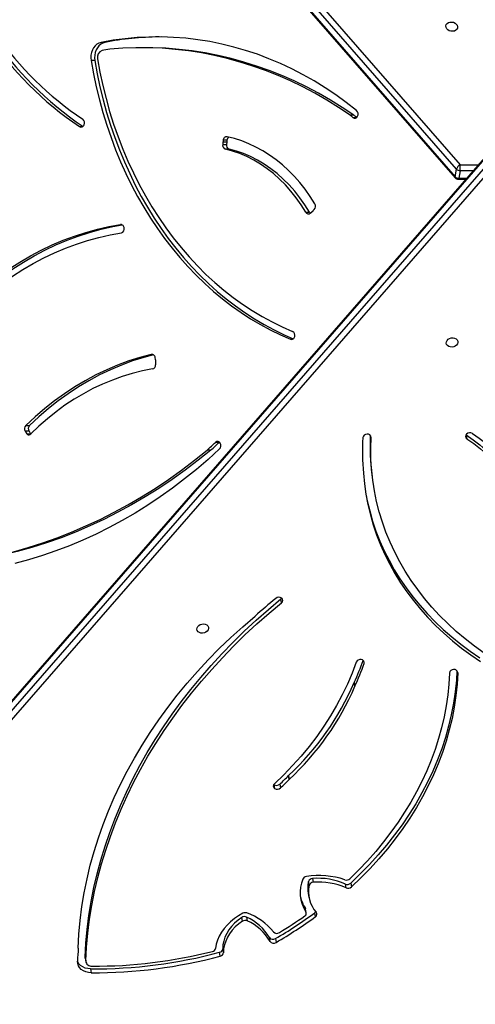
# Model space of a CAD drawing. Units: millimetres. Extents: x -9300 to 348949, y -3372 to 17026.
# Drawn here: x 1956 to 2285, y 9814 to 10526 of the extents above; entities that cross this region are included whole.
import ezdxf

# ---------------------------------------------------------------- set-up
doc = ezdxf.new("R2010")
doc.units = ezdxf.units.MM
doc.layers.add('Toestel 2D', color=7, linetype='Continuous', lineweight=20)

# ---------------------------------------------------------------- blocks, each defined once
blk = doc.blocks.new('3241_')
at = {"color": 7, "linetype": 'Continuous', "lineweight": 25}
for p, q in [((39594.46, 22513.59), (40129.08, 23127.34)), ((40131.81, 23124.26), (39597.19, 22510.52)), ((39598.04, 22504.29), (40132.65, 23118.03)), ((39598.18, 22505.02), (40132.79, 23118.76)), ((39884.58, 23092.51), (39884.09, 23095.26)), ((39888.48, 23084.69), (39887.99, 23087.44)), ((39888.53, 23084.02), (39888.03, 23086.77)), ((39789.03, 23078.03), (39788.54, 23080.78)), ((39790.79, 23083.23), (39791.28, 23080.47)), ((39888.48, 23084.69), (39888.53, 23084.02)), ((39750.94, 23070.64), (39750.45, 23073.39)), ((39754.83, 23072.62), (39755.32, 23069.87)), ((39771.77, 23055.02), (39771.28, 23057.77)), ((39774.73, 23058.07), (39775.22, 23055.32)), ((39722.01, 23054.71), (39722.5, 23051.95)), ((39728.64, 23051.91), (39729.14, 23049.16)), ((39728.92, 23051.21), (39729.41, 23048.46)), ((39727.25, 23038.03), (39726.76, 23040.78)), ((39696.53, 23030.52), (39696.03, 23033.27)), ((39699.86, 23033.9), (39700.35, 23031.15)), ((39724.08, 23027.16), (39723.59, 23029.91)), ((39726.51, 23032.04), (39727, 23029.29)), ((39747.78, 22958.91), (39747.29, 22961.66)), ((39752.02, 22959.32), (39751.53, 22962.08)), ((39752.11, 22959.26), (39752.02, 22959.32)), ((39741.38, 22952.73), (39740.89, 22955.48)), ((39740.94, 22955.54), (39741.43, 22952.78)), ((39693.94, 22885.41), (39693.44, 22888.16)), ((39693.47, 22888.22), (39693.96, 22885.47)), ((39746.51, 22827.78), (39747, 22825.03)), ((39679.97, 22743.85), (39679.48, 22746.6)), ((39797.61, 22717.45), (39800.32, 22717.45)), ((39613.02, 22706.48), (39612.52, 22709.23)), ((39791.4, 22711.76), (39791.47, 22711.83)), ((39791.47, 22711.83), (39794.19, 22711.83)), ((39613.15, 22706.39), (39613.02, 22706.48)), ((39929.05, 22703.86), (39927.92, 22705.65)), ((39930.64, 22705.65), (39927.92, 22705.65)), ((39930.24, 22706.15), (39928.41, 22706.15)), ((39929.05, 22703.86), (39931.77, 22703.86)), ((39931.77, 22703.86), (39930.64, 22705.65)), ((39931.35, 22699.62), (39928.64, 22699.62)), ((39837.72, 22651.59), (39837.87, 22650.62)), ((39723.79, 22544.38), (39722.86, 22543.54)), ((39725.76, 22546.14), (39723.77, 22544.4)), ((39729.06, 22545.46), (39726.34, 22545.46)), ((39618.72, 22521.59), (39613.11, 22521.58)), ((39617.49, 22515.46), (39618.47, 22520.96)), ((39621.13, 22519.82), (39620.14, 22514.32)), ((40110.94, 21958.15), (39620.99, 22520.56)), ((40111.08, 21957.42), (39621.13, 22519.82)), ((40107.37, 21948.85), (39617.41, 22511.25)), ((39620.14, 22514.32), (40110.1, 21951.92)), ((39784.42, 22499.88), (39787.13, 22499.88)), ((39785.98, 22493.45), (39786.11, 22494.58)), ((39788.82, 22494.58), (39786.11, 22494.58)), ((39786.14, 22494.86), (39786.35, 22496.45)), ((39786.14, 22494.86), (39788.86, 22494.86)), ((39789.06, 22496.45), (39786.35, 22496.45)), ((39788.69, 22493.45), (39788.82, 22494.58)), ((39788.86, 22494.86), (39789.06, 22496.45)), ((39785.98, 22493.45), (39788.69, 22493.45)), ((39694.28, 22475.29), (39696.99, 22475.3)), ((39881.51, 22435.8), (39884.22, 22435.81)), ((39845.04, 22426.53), (39847.76, 22426.53)), ((39874.27, 22422.68), (39876.98, 22422.68))]:
    blk.add_line(p, q, dxfattribs=at)
at = {"color": 8, "linetype": 'Continuous', "lineweight": 25}
for p, q in [((39619.21, 22878.36), (39619.35, 22877.6)), ((39686.83, 22871.67), (39687.16, 22869.8)), ((39681.83, 22708.22), (39681.98, 22707.38)), ((39839.77, 22648.22), (39840.68, 22648.22)), ((39740.01, 22637.31), (39738.53, 22637.31)), ((39862.29, 22554.33), (39862.88, 22554.33)), ((39607.77, 22515.46), (39617.49, 22515.46)), ((39618.47, 22520.96), (39612.56, 22520.96)), ((39617.41, 22511.25), (39604.11, 22511.25)), ((39892.46, 22483.55), (39890.24, 22483.55)), ((39694.91, 22476.97), (39692.31, 22476.96))]:
    blk.add_line(p, q, dxfattribs=at)
at = {"color": 7, "linetype": 'Continuous', "lineweight": 25, "flags": 128}
for points in [[(39884.09, 23095.26), (39886.11, 23095.09), (39888.03, 23094.62), (39889.77, 23093.87), (39891.27, 23092.85), (39892.48, 23091.61), (39893.35, 23090.19), (39893.86, 23088.64), (39893.99, 23087.02)], [(39884.58, 23092.51), (39886.61, 23092.34), (39888.52, 23091.87), (39890.26, 23091.11), (39891.76, 23090.1), (39892.97, 23088.86), (39893.85, 23087.44), (39894, 23087.1)], [(39888.03, 23086.77), (39887.45, 23076.72), (39886.52, 23066.66), (39885.24, 23056.61), (39883.6, 23046.56), (39881.62, 23036.53), (39879.29, 23026.53), (39876.61, 23016.55), (39873.59, 23006.62), (39870.23, 22996.73), (39866.53, 22986.9), (39862.49, 22977.13), (39858.12, 22967.43), (39853.43, 22957.81), (39848.4, 22948.27), (39843.06, 22938.83), (39837.39, 22929.49), (39831.42, 22920.26), (39825.13, 22911.14), (39818.54, 22902.14), (39811.66, 22893.27), (39804.48, 22884.54), (39797.01, 22875.95), (39789.26, 22867.51), (39781.23, 22859.23), (39772.94, 22851.11), (39764.38, 22843.15), (39755.57, 22835.38), (39746.51, 22827.78)], [(39888.53, 23084.02), (39887.95, 23073.97), (39887.01, 23063.91), (39885.73, 23053.86), (39884.1, 23043.81), (39882.11, 23033.78), (39879.78, 23023.77), (39877.11, 23013.8), (39874.09, 23003.86), (39870.72, 22993.98), (39867.02, 22984.15), (39862.99, 22974.38), (39858.62, 22964.68), (39853.92, 22955.06), (39848.9, 22945.52), (39843.55, 22936.08), (39837.89, 22926.74), (39831.91, 22917.51), (39825.63, 22908.39), (39819.04, 22899.39), (39812.15, 22890.52), (39804.97, 22881.79), (39797.5, 22873.2), (39789.75, 22864.76), (39781.73, 22856.48), (39773.43, 22848.36), (39764.88, 22840.4), (39756.06, 22832.63), (39747, 22825.03)], [(39774.73, 23058.07), (39777.46, 23060.04), (39779.94, 23062.21), (39782.15, 23064.55), (39784.06, 23067.05), (39785.65, 23069.66), (39786.9, 23072.38), (39787.81, 23075.15), (39788.36, 23077.96), (39788.54, 23080.78)], [(39775.22, 23055.32), (39777.95, 23057.29), (39780.43, 23059.46), (39782.64, 23061.8), (39784.55, 23064.3), (39786.14, 23066.91), (39787.4, 23069.62), (39788.3, 23072.4), (39788.85, 23075.21), (39789.03, 23078.03)], [(39893.45, 23077.42), (39892.93, 23067.44), (39892.04, 23057.45), (39890.77, 23047.45), (39889.14, 23037.47), (39887.13, 23027.51), (39884.76, 23017.57), (39882.03, 23007.67), (39878.93, 22997.81), (39875.47, 22988), (39871.65, 22978.26), (39867.48, 22968.58), (39862.96, 22958.99), (39858.09, 22949.48), (39852.89, 22940.07), (39847.34, 22930.76), (39841.46, 22921.56), (39835.26, 22912.48), (39828.73, 22903.54), (39821.89, 22894.72), (39814.74, 22886.06), (39807.28, 22877.54), (39799.53, 22869.18), (39791.49, 22860.99), (39783.16, 22852.97), (39774.56, 22845.14), (39765.7, 22837.49)], [(39774.55, 23052.31), (39777.7, 23054.13), (39780.64, 23056.17), (39783.36, 23058.4), (39785.82, 23060.81), (39788.01, 23063.37), (39789.9, 23066.06), (39791.49, 23068.86), (39792.75, 23071.75), (39793.68, 23074.69), (39794.26, 23077.66)], [(39729.41, 23048.46), (39729.23, 23048.82), (39729.14, 23049.16)], [(39619.21, 22878.36), (39619.68, 22886.64), (39620.51, 22894.93), (39621.73, 22903.22), (39623.31, 22911.48), (39625.26, 22919.73), (39627.58, 22927.94), (39630.27, 22936.1), (39633.31, 22944.2), (39636.71, 22952.24), (39640.46, 22960.19), (39644.56, 22968.06), (39649, 22975.83), (39653.77, 22983.49), (39658.88, 22991.04), (39664.31, 22998.45), (39670.05, 23005.73), (39676.1, 23012.86), (39682.46, 23019.83), (39689.1, 23026.64), (39696.03, 23033.27)], [(39619.75, 22876.97), (39620.17, 22883.89), (39621.01, 22892.18), (39622.22, 22900.46), (39623.8, 22908.73), (39625.76, 22916.98), (39628.08, 22925.18), (39630.76, 22933.34), (39633.8, 22941.45), (39637.2, 22949.48), (39640.95, 22957.44), (39645.05, 22965.31), (39649.49, 22973.08), (39654.27, 22980.74), (39659.37, 22988.29), (39664.8, 22995.7), (39670.54, 23002.98), (39676.6, 23010.11), (39682.95, 23017.08), (39689.6, 23023.89), (39696.53, 23030.52)], [(39625.17, 22878.64), (39625.61, 22886.56), (39626.4, 22894.48), (39627.54, 22902.4), (39629.03, 22910.31), (39630.86, 22918.2), (39633.03, 22926.05), (39635.54, 22933.86), (39638.39, 22941.62), (39641.57, 22949.32), (39645.08, 22956.94), (39648.92, 22964.49), (39653.07, 22971.95), (39657.55, 22979.3), (39662.33, 22986.55), (39667.41, 22993.69), (39672.79, 23000.69), (39678.47, 23007.57), (39684.42, 23014.3), (39690.66, 23020.88), (39697.16, 23027.3)], [(39692.57, 22870.77), (39695.54, 22878.71), (39698.89, 22886.57), (39702.61, 22894.36), (39706.69, 22902.04), (39711.14, 22909.62), (39715.94, 22917.09), (39721.08, 22924.42), (39726.56, 22931.61), (39732.37, 22938.65), (39738.5, 22945.53), (39744.94, 22952.24), (39751.68, 22958.76)], [(39600.18, 22864.25), (39607.15, 22859.21), (39613.85, 22853.96), (39620.29, 22848.5), (39626.44, 22842.84), (39632.31, 22836.98), (39637.88, 22830.93), (39643.15, 22824.7), (39648.12, 22818.31), (39652.76, 22811.75), (39657.08, 22805.03), (39661.07, 22798.18), (39664.73, 22791.19), (39668.05, 22784.07), (39671.03, 22776.84), (39673.66, 22769.5), (39675.93, 22762.07), (39677.85, 22754.55), (39679.42, 22746.95), (39680.62, 22739.29), (39681.47, 22731.58), (39681.95, 22723.82), (39682.07, 22716.03), (39681.83, 22708.22)], [(39687.25, 22734.11), (39686.55, 22741.71), (39685.5, 22749.26), (39684.09, 22756.75), (39682.33, 22764.17), (39680.22, 22771.51), (39677.77, 22778.76), (39674.97, 22785.91), (39671.83, 22792.95), (39668.36, 22799.87), (39664.56, 22806.66), (39660.43, 22813.32), (39655.99, 22819.83), (39651.23, 22826.18), (39646.16, 22832.36), (39640.79, 22838.38), (39635.13, 22844.21), (39629.19, 22849.85), (39622.97, 22855.3), (39616.48, 22860.54), (39609.73, 22865.57), (39602.73, 22870.39)], [(39685.32, 22750.31), (39684.58, 22754), (39682.82, 22761.42), (39680.72, 22768.76), (39678.26, 22776.01), (39675.46, 22783.16), (39672.33, 22790.2), (39668.85, 22797.12), (39665.05, 22803.91), (39660.93, 22810.57), (39656.48, 22817.07), (39651.72, 22823.42), (39646.65, 22829.61), (39641.29, 22835.62), (39635.63, 22841.46), (39629.68, 22847.1), (39623.46, 22852.55), (39616.97, 22857.79), (39610.22, 22862.82), (39603.23, 22867.64)], [(39799.28, 22846.49), (39799.57, 22847.48), (39800.21, 22848.38), (39801.14, 22849.12), (39802.28, 22849.62), (39803.53, 22849.84), (39804.77, 22849.77), (39805.9, 22849.4), (39806.82, 22848.78), (39807.44, 22847.95), (39807.7, 22846.99), (39807.6, 22845.99), (39807.13, 22845.03), (39806.33, 22844.2), (39805.28, 22843.58), (39804.08, 22843.21), (39802.82, 22843.13), (39801.62, 22843.36), (39800.58, 22843.86), (39799.81, 22844.59), (39799.36, 22845.5), (39799.28, 22846.49)], [(39747, 22825.03), (39746.62, 22824.65), (39746.43, 22824.4)], [(39791.32, 22716.64), (39799.59, 22724.15), (39808.01, 22731.38), (39816.6, 22738.31), (39825.33, 22744.94), (39834.21, 22751.26), (39843.22, 22757.28), (39852.37, 22762.97), (39861.64, 22768.34), (39871.02, 22773.39), (39880.51, 22778.12), (39890.1, 22782.51), (39899.79, 22786.56), (39909.56, 22790.27), (39919.41, 22793.65), (39929.33, 22796.68), (39939.31, 22799.36)], [(39797.61, 22717.45), (39806.78, 22724.83), (39816.11, 22731.9), (39825.59, 22738.66), (39835.21, 22745.1), (39844.97, 22751.2), (39854.85, 22756.98), (39864.85, 22762.43), (39874.96, 22767.53), (39885.18, 22772.3), (39895.5, 22776.72), (39905.91, 22780.79), (39916.41, 22784.5), (39926.98, 22787.87), (39937.61, 22790.87), (39948.31, 22793.52), (39959.06, 22795.81), (39969.86, 22797.73), (39980.69, 22799.29), (39991.55, 22800.49), (40002.44, 22801.32), (40013.34, 22801.78), (40021.44, 22801.89)], [(40026.96, 22801.88), (40016.05, 22801.79), (40005.15, 22801.32), (39994.27, 22800.49), (39983.41, 22799.3), (39972.57, 22797.74), (39961.78, 22795.81), (39951.02, 22793.52), (39940.33, 22790.88), (39929.69, 22787.87), (39919.12, 22784.51), (39908.63, 22780.79), (39898.22, 22776.72), (39887.9, 22772.3), (39877.68, 22767.54), (39867.56, 22762.43), (39857.56, 22756.99), (39847.68, 22751.21), (39837.92, 22745.1), (39828.3, 22738.66), (39818.83, 22731.91), (39809.5, 22724.83), (39800.32, 22717.45)], [(39608.53, 22705.45), (39603.62, 22708.82), (39598.98, 22712.41), (39594.6, 22716.21), (39590.51, 22720.21), (39586.71, 22724.4), (39583.22, 22728.77), (39580.04, 22733.3), (39577.19, 22737.98), (39574.68, 22742.8), (39572.5, 22747.73), (39570.67, 22752.78), (39569.19, 22757.93), (39568.07, 22763.15), (39567.31, 22768.43)], [(39612.52, 22709.23), (39607.5, 22712.7), (39602.76, 22716.41), (39598.33, 22720.35), (39594.21, 22724.51), (39590.42, 22728.87), (39586.97, 22733.43), (39583.88, 22738.15), (39581.15, 22743.04), (39578.8, 22748.06), (39576.83, 22753.21), (39575.24, 22758.47), (39574.05, 22763.82), (39573.25, 22769.24)], [(39613.02, 22706.48), (39608, 22709.95), (39603.26, 22713.66), (39598.82, 22717.6), (39594.7, 22721.76), (39590.91, 22726.12), (39587.47, 22730.67), (39584.38, 22735.4), (39581.65, 22740.28), (39579.29, 22745.31), (39577.32, 22750.46), (39575.73, 22755.72), (39574.54, 22761.07), (39574.48, 22761.43)], [(39839.73, 22658.8), (39847.1, 22660.24), (39854.41, 22662.05), (39861.65, 22664.24), (39868.82, 22666.8), (39875.9, 22669.73), (39882.87, 22673.02), (39889.73, 22676.68), (39896.46, 22680.68), (39903.06, 22685.03), (39909.5, 22689.72), (39915.79, 22694.74), (39921.91, 22700.08), (39927.84, 22705.73)], [(39927.92, 22705.65), (39927.88, 22705.72), (39927.86, 22705.75)], [(39839.12, 22648.5), (39846.15, 22650.42), (39854.25, 22653.01), (39862.27, 22656), (39870.2, 22659.38), (39878.01, 22663.14), (39885.7, 22667.27), (39893.26, 22671.78), (39900.67, 22676.65), (39907.92, 22681.88), (39915.01, 22687.46), (39921.92, 22693.37), (39928.64, 22699.62)], [(39840.68, 22648.22), (39848.86, 22650.42), (39856.97, 22653.01), (39864.99, 22656), (39872.91, 22659.38), (39880.72, 22663.14), (39888.41, 22667.28), (39895.97, 22671.78), (39903.38, 22676.65), (39910.64, 22681.88), (39917.72, 22687.46), (39924.63, 22693.38), (39931.35, 22699.62)], [(39619.06, 22639.6), (39619.35, 22640.59), (39619.99, 22641.49), (39620.92, 22642.23), (39622.06, 22642.73), (39623.31, 22642.95), (39624.55, 22642.88), (39625.68, 22642.51), (39626.59, 22641.89), (39627.21, 22641.06), (39627.48, 22640.1), (39627.37, 22639.1), (39626.9, 22638.14), (39626.11, 22637.31), (39625.06, 22636.69), (39623.85, 22636.32), (39622.59, 22636.25), (39621.39, 22636.47), (39620.36, 22636.97), (39619.59, 22637.71), (39619.14, 22638.61), (39619.06, 22639.6)], [(39881.51, 22435.8), (39879.77, 22445.34), (39877.76, 22454.78), (39875.48, 22464.13), (39872.93, 22473.37), (39870.11, 22482.49), (39867.04, 22491.47), (39863.7, 22500.31), (39860.11, 22508.99), (39856.28, 22517.51), (39852.2, 22525.84), (39847.88, 22533.98), (39843.34, 22541.93), (39838.56, 22549.66), (39833.57, 22557.17), (39828.36, 22564.44), (39822.94, 22571.48), (39817.33, 22578.27), (39811.52, 22584.79), (39805.53, 22591.05), (39799.36, 22597.04), (39793.02, 22602.74), (39786.53, 22608.15), (39779.88, 22613.26), (39773.09, 22618.06), (39766.16, 22622.56), (39759.11, 22626.74), (39751.94, 22630.59), (39744.67, 22634.12), (39738.02, 22637.02)], [(39884.22, 22435.81), (39882.48, 22445.34), (39880.47, 22454.78), (39878.19, 22464.13), (39875.64, 22473.37), (39872.83, 22482.49), (39869.75, 22491.47), (39866.42, 22500.31), (39862.83, 22508.99), (39858.99, 22517.51), (39854.91, 22525.84), (39850.6, 22533.98), (39846.05, 22541.93), (39841.27, 22549.66), (39836.28, 22557.17), (39831.07, 22564.45), (39825.66, 22571.48), (39820.04, 22578.27), (39814.23, 22584.8), (39808.24, 22591.06), (39802.08, 22597.04), (39795.74, 22602.74), (39789.24, 22608.15), (39782.59, 22613.26), (39775.8, 22618.07), (39768.87, 22622.56), (39761.82, 22626.74), (39754.66, 22630.59), (39747.38, 22634.12), (39740.01, 22637.31)], [(39879.54, 22434.58), (39877.77, 22444.23), (39875.72, 22453.79), (39873.39, 22463.25), (39870.77, 22472.59), (39867.88, 22481.8), (39864.71, 22490.87), (39861.27, 22499.79), (39857.57, 22508.54), (39853.61, 22517.1), (39849.4, 22525.48), (39844.94, 22533.65), (39840.24, 22541.61), (39835.3, 22549.34), (39830.14, 22556.83), (39824.76, 22564.07), (39819.16, 22571.06), (39813.36, 22577.78), (39807.36, 22584.22), (39801.17, 22590.38), (39794.81, 22596.24), (39788.27, 22601.8), (39781.57, 22607.04), (39774.72, 22611.97), (39767.73, 22616.57), (39760.6, 22620.84), (39753.35, 22624.78), (39745.99, 22628.37), (39738.53, 22631.61)], [(39988.93, 22629.42), (39982.59, 22622.34), (39976.05, 22615.55), (39969.32, 22609.07), (39962.4, 22602.9), (39955.31, 22597.05), (39948.05, 22591.54), (39940.64, 22586.35), (39933.07, 22581.52), (39925.38, 22577.03), (39917.56, 22572.89), (39909.62, 22569.12), (39901.57, 22565.72), (39893.44, 22562.68), (39885.22, 22560.02), (39876.92, 22557.74), (39868.57, 22555.84), (39861.62, 22554.56)], [(39988.25, 22633.66), (39982.05, 22626.75), (39975.65, 22620.11), (39969.06, 22613.78), (39962.29, 22607.75), (39955.35, 22602.04), (39948.25, 22596.65), (39941, 22591.58), (39933.6, 22586.86), (39926.07, 22582.47), (39918.42, 22578.43), (39910.65, 22574.75), (39902.79, 22571.42), (39894.83, 22568.45), (39886.79, 22565.85), (39878.67, 22563.62), (39870.5, 22561.76), (39862.29, 22560.28)], [(39991.64, 22629.42), (39985.31, 22622.34), (39978.77, 22615.55), (39972.03, 22609.07), (39965.12, 22602.9), (39958.02, 22597.06), (39950.76, 22591.54), (39943.35, 22586.36), (39935.79, 22581.52), (39928.09, 22577.03), (39920.27, 22572.9), (39912.33, 22569.12), (39904.29, 22565.72), (39896.15, 22562.69), (39887.93, 22560.03), (39879.64, 22557.74), (39871.29, 22555.84), (39862.88, 22554.33)], [(39723.77, 22544.4), (39723.78, 22544.39), (39723.78, 22544.39), (39723.78, 22544.39), (39723.78, 22544.39), (39723.78, 22544.38), (39723.78, 22544.38), (39723.78, 22544.38), (39723.79, 22544.38)], [(39726.34, 22545.46), (39726.04, 22545.89), (39725.77, 22546.15)], [(39726.34, 22545.46), (39729.67, 22540.13), (39733.24, 22535.06), (39737.03, 22530.25), (39741.05, 22525.72), (39745.26, 22521.49), (39749.66, 22517.58), (39754.23, 22513.99), (39758.96, 22510.74), (39763.84, 22507.83), (39768.84, 22505.29), (39773.95, 22503.11), (39779.15, 22501.3), (39784.42, 22499.88)], [(39729.06, 22545.46), (39732.39, 22540.13), (39735.95, 22535.06), (39739.75, 22530.25), (39743.76, 22525.72), (39747.97, 22521.5), (39752.37, 22517.58), (39756.95, 22513.99), (39761.68, 22510.74), (39766.55, 22507.83), (39771.55, 22505.29), (39776.66, 22503.11), (39781.86, 22501.3), (39787.13, 22499.88)], [(39722.36, 22539.3), (39725.77, 22533.98), (39729.39, 22528.9), (39733.23, 22524.08), (39737.27, 22519.52), (39741.5, 22515.23), (39745.91, 22511.24), (39750.48, 22507.55), (39755.2, 22504.17), (39760.06, 22501.11), (39765.04, 22498.38), (39770.13, 22496), (39775.32, 22493.96), (39780.59, 22492.27), (39785.92, 22490.93)], [(39694.28, 22475.29), (39702.65, 22469.69), (39711.16, 22464.41), (39719.79, 22459.46), (39728.54, 22454.84), (39737.4, 22450.56), (39746.35, 22446.61), (39755.4, 22443.02), (39764.53, 22439.77), (39773.74, 22436.87), (39783.01, 22434.32), (39792.34, 22432.13), (39801.72, 22430.3), (39811.14, 22428.83), (39820.59, 22427.72), (39830.06, 22426.97), (39839.54, 22426.59), (39845.04, 22426.53)], [(39696.99, 22475.3), (39705.37, 22469.69), (39713.87, 22464.41), (39722.51, 22459.46), (39731.25, 22454.84), (39740.11, 22450.56), (39749.07, 22446.62), (39758.11, 22443.02), (39767.24, 22439.77), (39776.45, 22436.87), (39785.72, 22434.32), (39795.05, 22432.14), (39804.43, 22430.3), (39813.85, 22428.83), (39823.3, 22427.72), (39832.77, 22426.97), (39842.26, 22426.59), (39851.75, 22426.57), (39861.24, 22426.91), (39870.71, 22427.61)], [(39692.31, 22471.93), (39699.76, 22466.11), (39707.36, 22460.61), (39715.1, 22455.43), (39722.97, 22450.57), (39730.97, 22446.05), (39739.08, 22441.85), (39747.29, 22437.99), (39755.61, 22434.48), (39764.01, 22431.31), (39772.49, 22428.49), (39781.04, 22426.02), (39789.65, 22423.91), (39798.31, 22422.16), (39807.02, 22420.77), (39815.75, 22419.74), (39824.51, 22419.07), (39833.28, 22418.76), (39842.05, 22418.82), (39850.82, 22419.24), (39859.57, 22420.03), (39868.29, 22421.18), (39876.98, 22422.68)], [(39874.27, 22422.68), (39875.8, 22423.16), (39877.24, 22423.98), (39878.54, 22425.1), (39879.66, 22426.5), (39880.56, 22428.13), (39881.21, 22429.94), (39881.59, 22431.86), (39881.69, 22433.84), (39881.51, 22435.8)], [(39876.98, 22422.68), (39878.51, 22423.16), (39879.95, 22423.98), (39881.25, 22425.11), (39882.37, 22426.51), (39883.27, 22428.14), (39883.92, 22429.94), (39884.3, 22431.86), (39884.4, 22433.84), (39884.22, 22435.81)], [(39619.28, 22411.32), (39619.36, 22412.31), (39619.81, 22413.21), (39620.58, 22413.95), (39621.61, 22414.45), (39622.81, 22414.67), (39624.07, 22414.6), (39625.28, 22414.23), (39626.33, 22413.6), (39627.12, 22412.78), (39627.6, 22411.82), (39627.7, 22410.81), (39627.43, 22409.86), (39626.82, 22409.03), (39625.9, 22408.4), (39624.77, 22408.04), (39623.53, 22407.96), (39622.28, 22408.18), (39621.14, 22408.69), (39620.21, 22409.42), (39619.57, 22410.32), (39619.28, 22411.32)]]:
    blk.add_lwpolyline(points, dxfattribs=at)
at = {"color": 8, "linetype": 'Continuous', "lineweight": 25, "flags": 128}
blk.add_lwpolyline([(39618.47, 22520.96), (39618.54, 22521.27), (39618.61, 22521.48), (39618.7, 22521.58), (39618.72, 22521.59)], dxfattribs=at)
at = {"color": 7, "linetype": 'Continuous', "lineweight": 25}
for centre, radius, start, end in [((39881.97, 22744.01), 351.26, 89.65443, 105.04606), ((39882.47, 22741.25), 351.27, 89.65471, 105.04578), ((39881.45, 22747), 343.52, 89.6526, 104.31021), ((39883.98, 23086.48), 4.06, 4.09253, 96.38774), ((39602.13, 23098.75), 292.1, 355.81228, 357.69884), ((39791.29, 23080.5), 2.77, 100.53118, 174.26368), ((39791.79, 23077.75), 2.77, 100.54421, 174.25065), ((39797.07, 23077.03), 2.89, 100.65917, 167.23629), ((39913.5, 22794.29), 323.24, 120.29423, 126.32881), ((39752.23, 23070.71), 3.22, 36.34524, 123.61248), ((39752.72, 23067.96), 3.22, 36.3334, 123.62431), ((39785.7, 23090.29), 35.57, 209.78994, 246.08837), ((39913.95, 22791.61), 323.16, 120.29322, 126.32937), ((39912.98, 22796.85), 315.89, 121.46802, 125.46075), ((39749.93, 23063.5), 3.34, 43.75608, 123.64967), ((39786.22, 23092.97), 43.42, 218.71711, 250.31487), ((39786.19, 23087.54), 35.57, 209.79175, 246.08657), ((39772.73, 23061.12), 3.64, 246.51614, 303.19346), ((39723.08, 23052.89), 2.11, 120.44325, 219.1913), ((39705.41, 23036.98), 21.67, 346.83909, 42.28922), ((39724.12, 23049.7), 2.77, 125.68353, 147.8881), ((39730.79, 23052.28), 2.15, 119.94473, 209.81452), ((39707.57, 23037.3), 25.48, 337.45021, 33.08799), ((39772.82, 23055.56), 3.68, 250.47873, 297.98589), ((39773.23, 23058.37), 3.64, 246.52513, 303.19201), ((39708.03, 23034.48), 25.55, 13.52357, 33.17926), ((39705.98, 23034.26), 21.6, 346.71561, 10.05218), ((39698.45, 23030.56), 3.63, 67.06458, 131.67181), ((39698.94, 23027.81), 3.63, 67.0646, 131.67179), ((39699.61, 23024.6), 3.65, 71.62024, 132.32697), ((39719.67, 23079.21), 49.45, 246.37932, 274.54165), ((39720.17, 23076.45), 49.45, 246.3792, 274.54168), ((39719.42, 23083.68), 58.67, 251.45509, 278.97751), ((39723.55, 23033.04), 3.12, 270.69176, 341.45128), ((39724.04, 23030.29), 3.12, 270.68567, 341.45737), ((39728.24, 23028.89), 3.18, 276.20514, 334.58379), ((39927.14, 22768.87), 263.66, 133.01211, 134.92924), ((39927.99, 22765.76), 264.16, 133.01447, 134.92795), ((39749.69, 22959.03), 3.56, 58.86126, 132.32145), ((39750.18, 22956.28), 3.56, 58.86325, 132.31915), ((39750.42, 22960.36), 2.04, 308.33005, 57.14999), ((39876.23, 22809.73), 198.9, 132.879, 156.75664), ((39876.72, 22806.98), 198.9, 132.87904, 156.75666), ((39738.29, 22958.21), 3.76, 313.5942, 314.74516), ((39739.11, 22955.12), 3.3, 313.51237, 314.827), ((39873.04, 22806.55), 197.27, 155.56343, 160.72568), ((39690.22, 22889.6), 3.53, 335.96726, 337.09075), ((39622.22, 22879.12), 2.99, 268.50647, 350.71195), ((39873.7, 22803.73), 197.45, 155.56526, 160.55587), ((39692.07, 22886.26), 2.05, 335.48708, 337.41305), ((39621.7, 22878.59), 2.5, 185.21471, 280.29259), ((39688.96, 22871.09), 2.2, 164.70781, 268.95978), ((39689.53, 22872.17), 3.34, 259.41245, 335.19737), ((39452.79, 23189.24), 470.79, 309.24048, 311.65465), ((39747.65, 22826.06), 2.06, 123.61411, 231.797), ((39748.37, 22827.35), 3.53, 235.56585, 309.31554), ((39516.4, 22714.59), 166.17, 357.30281, 10.14125), ((39517.19, 22717.74), 170.85, 356.87377, 5.49992), ((39793.85, 22714.22), 3.5, 136.25174, 210.89252), ((40049.71, 22436.15), 377.74, 131.86716, 133.1286), ((40054.33, 22434.06), 380.57, 131.8713, 133.12336), ((39611.47, 22707.49), 2.03, 310.49212, 58.70142), ((39684.28, 22708.38), 2.46, 183.68865, 278.53203), ((39684.81, 22708.97), 3.03, 266.95059, 349.48094), ((39792.74, 22713.36), 2.11, 206.34416, 313.53024), ((39610.32, 22708.52), 3.56, 239.75302, 313.72583), ((39929.32, 22704.35), 2.02, 62.90573, 137.01994), ((39926.07, 22702.01), 3.51, 317.0443, 31.77764), ((39928.28, 22704.18), 2.78, 32.0506, 45.12056), ((39928.79, 22702.01), 3.5, 317.03061, 31.79133), ((39840.51, 22656.04), 2.87, 105.83273, 185.74763), ((39697.27, 22652.85), 140.42, 359.71437, 1.18668), ((39841.41, 22652.13), 3.73, 179.69115, 188.31331), ((39840.36, 22650.69), 2.49, 181.55061, 277.3369), ((39739.32, 22635.07), 2.35, 72.84304, 172.9401), ((39740.04, 22634.42), 3.19, 162.94432, 241.80715), ((39863.09, 22557.47), 2.92, 105.88807, 189.97323), ((39862.79, 22556.91), 2.58, 178.77464, 272.09993), ((39727.15, 22544.55), 2.11, 25.5296, 131.23387), ((39725.35, 22541.09), 3.49, 135.45838, 211.02417), ((39634.89, 22513.05), 17.57, 172.10794, 185.86333), ((39617.54, 22511.9), 3.56, 42.86992, 90.81111), ((39618.52, 22517.4), 3.56, 42.87227, 90.81062), ((39618.72, 22518.59), 3, 41.06186, 90.0067), ((39615.13, 22516.03), 5.29, 295.51158, 341.19457), ((39783.4, 22497.05), 3, 348.52068, 70.24275), ((39814.72, 22491.22), 28.8, 172.74968, 173.29626), ((39786.12, 22497.05), 3, 348.52279, 70.24064), ((39816.64, 22491.32), 28.01, 172.73902, 173.30088), ((39782.94, 22493.71), 3.05, 304.94585, 355.21483), ((39786.16, 22493.45), 2.53, 264.48748, 0.06824), ((39892.32, 22480.9), 3.38, 156.48517, 232.13366), ((39891.33, 22481.66), 2.2, 59.29904, 164.35755), ((39756.98, 22284.84), 238.98, 33.4649, 56.17773), ((39759.75, 22284.88), 238.91, 33.46327, 56.25808), ((39694.66, 22474.47), 3.46, 151.87983, 227.22484), ((39693.59, 22475.29), 2.13, 51.7845, 157.80011), ((39854.61, 22677.67), 258.19, 231.01838, 231.61173), ((39859.99, 22681.01), 262.46, 231.02522, 231.60889), ((39761.32, 22284.91), 232.36, 34.44254, 56.30223), ((39874.68, 22433.37), 5.01, 288.26832, 13.96178), ((39835.8, 22636.35), 211.64, 279.4944, 281.0171), ((39833.48, 22631.76), 213.02, 270.4214, 281.03861)]:
    blk.add_arc(centre, radius, start, end, dxfattribs=at)
at = {"color": 8, "linetype": 'Continuous', "lineweight": 25}
blk.add_arc((39620.32, 22520.05), 0.836, 344.4112, 37.42558, dxfattribs=at)
blk = doc.blocks.new('VPL-16-3241-1-GM')
at = {"layer": 'Toestel 2D', "rotation": 180}
blk.add_blockref('3241_', (41891.42, 32932.51), dxfattribs=at)
blk = doc.blocks.new('VPL-16-3241-1-RVS')
blk.add_blockref('VPL-16-3241-1-GM', (0, 0))

msp = doc.modelspace()

# ---------------------------------------------------------------- block references
msp.add_blockref('VPL-16-3241-1-RVS', (0, 0))

doc.saveas('drawing.dxf')
